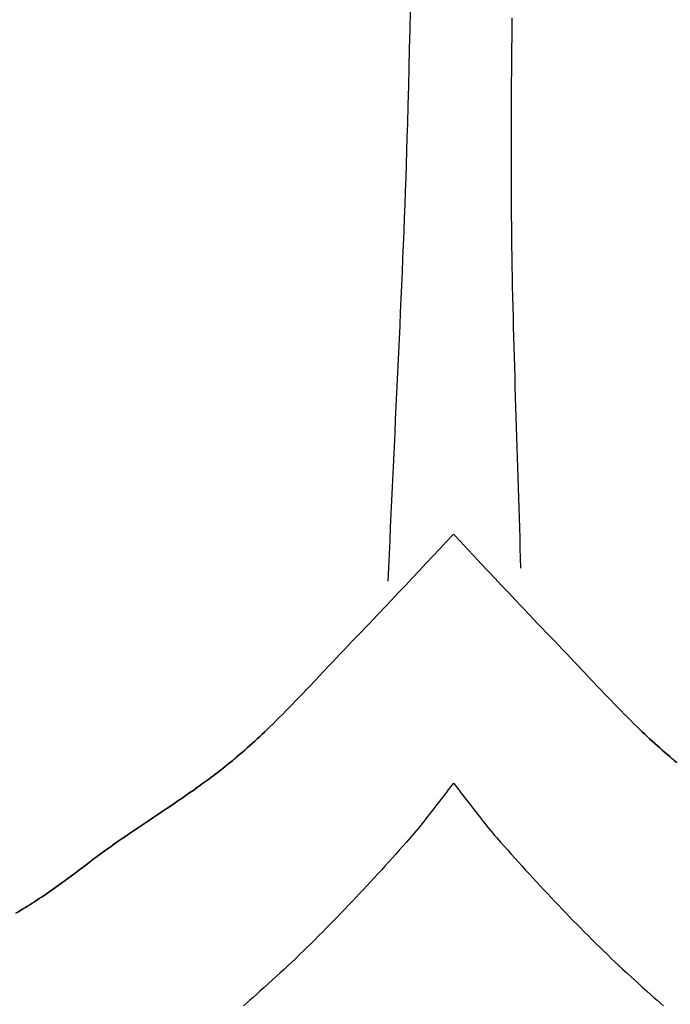
# Model space of a CAD drawing. Units: millimetres. Extents: x -89 to 408, y -203 to 203.
# Drawn here: x 191 to 212, y 92 to 125 of the extents above; entities that cross this region are included whole.
import ezdxf

# ---------------------------------------------------------------- set-up
doc = ezdxf.new("R2010")
doc.units = ezdxf.units.MM
doc.layers.add('Vector Layer 1', color=7, linetype='Continuous', lineweight=30)

msp = doc.modelspace()

# ---------------------------------------------------------------- linework, layer by layer
at = {"layer": 'Vector Layer 1', "color": 18, "lineweight": 30, "true_color": 0x000000}
for points in [[(202.646, 106.293), (202.665, 106.735), (202.684, 107.177), (202.704, 107.62), (202.724, 108.062), (202.744, 108.504), (202.764, 108.947), (202.785, 109.389), (202.806, 109.831), (202.826, 110.273), (202.847, 110.715), (202.868, 111.158), (202.889, 111.6), (202.91, 112.042), (202.931, 112.484), (202.952, 112.927), (202.972, 113.369), (202.993, 113.811), (203.013, 114.253), (203.033, 114.696), (203.053, 115.138), (203.073, 115.58), (203.092, 116.022), (203.111, 116.465), (203.129, 116.907), (203.147, 117.349), (203.165, 117.792), (203.182, 118.234), (203.198, 118.676), (203.214, 119.119), (203.23, 119.561), (203.245, 120.004), (203.259, 120.446), (203.272, 120.889), (203.285, 121.331), (203.285, 121.331), (203.302, 121.95), (203.318, 122.568), (203.333, 123.187), (203.348, 123.805), (203.361, 124.424), (203.374, 125.042)], [(204.791, 99.643), (204.853, 99.565), (204.914, 99.487), (204.975, 99.409), (205.036, 99.33), (205.097, 99.252), (205.157, 99.173), (205.218, 99.094), (205.279, 99.015), (205.339, 98.937), (205.4, 98.858), (205.461, 98.779), (205.522, 98.701), (205.583, 98.622), (205.644, 98.544), (205.705, 98.466), (205.767, 98.388), (205.829, 98.311), (205.892, 98.233), (205.954, 98.156), (206.017, 98.08), (206.081, 98.004), (206.145, 97.928), (206.21, 97.852), (206.275, 97.777), (206.34, 97.703), (206.34, 97.703), (206.457, 97.571), (206.574, 97.44), (206.691, 97.309), (206.809, 97.178), (206.927, 97.047), (207.045, 96.917), (207.163, 96.787), (207.282, 96.657), (207.401, 96.527), (207.521, 96.398), (207.64, 96.269), (207.76, 96.14), (207.88, 96.011), (208.001, 95.883), (208.122, 95.755), (208.243, 95.628), (208.365, 95.501), (208.487, 95.374), (208.609, 95.247), (208.732, 95.121), (208.855, 94.995), (208.979, 94.87), (209.103, 94.745), (209.227, 94.621), (209.352, 94.496), (209.477, 94.373), (209.603, 94.249), (209.729, 94.127), (209.855, 94.004), (209.982, 93.882), (210.109, 93.761), (210.237, 93.64), (210.365, 93.519), (210.494, 93.4), (210.623, 93.28), (210.752, 93.161), (210.882, 93.043), (211.013, 92.925), (211.144, 92.808), (211.275, 92.691), (211.275, 92.691), (211.382, 92.597), (211.488, 92.504), (211.595, 92.411), (211.702, 92.319)]]:
    msp.add_lwpolyline(points, dxfattribs=at)
at = {"layer": 'Vector Layer 1', "color": 18, "lineweight": 30, "true_color": 0x000000, "extrusion": (0, 0, -1)}
for points in [[(-207.005, 106.718), (-206.996, 107.049), (-206.988, 107.379), (-206.979, 107.71), (-206.97, 108.041), (-206.96, 108.372), (-206.95, 108.703), (-206.94, 109.033), (-206.93, 109.364), (-206.92, 109.695), (-206.909, 110.026), (-206.899, 110.357), (-206.888, 110.687), (-206.877, 111.018), (-206.867, 111.349), (-206.856, 111.68), (-206.846, 112.01), (-206.835, 112.341), (-206.825, 112.672), (-206.815, 113.003), (-206.805, 113.334), (-206.796, 113.664), (-206.786, 113.995), (-206.777, 114.326), (-206.768, 114.657), (-206.76, 114.988), (-206.752, 115.318), (-206.744, 115.649), (-206.737, 115.98), (-206.73, 116.311), (-206.724, 116.642), (-206.718, 116.973), (-206.713, 117.303), (-206.709, 117.634), (-206.705, 117.965), (-206.702, 118.296), (-206.699, 118.627), (-206.698, 118.958), (-206.697, 119.289), (-206.697, 119.289), (-206.696, 119.842), (-206.696, 120.395), (-206.697, 120.948), (-206.699, 121.502), (-206.701, 122.055), (-206.704, 122.608), (-206.708, 123.161), (-206.712, 123.715), (-206.717, 124.268), (-206.723, 124.821)], [(-204.791, 99.643), (-204.73, 99.565), (-204.669, 99.487), (-204.607, 99.409), (-204.547, 99.33), (-204.486, 99.252), (-204.425, 99.173), (-204.364, 99.094), (-204.304, 99.015), (-204.243, 98.937), (-204.182, 98.858), (-204.122, 98.779), (-204.061, 98.701), (-204, 98.622), (-203.938, 98.544), (-203.877, 98.466), (-203.815, 98.388), (-203.753, 98.311), (-203.691, 98.233), (-203.628, 98.156), (-203.565, 98.08), (-203.501, 98.004), (-203.437, 97.928), (-203.373, 97.852), (-203.308, 97.777), (-203.242, 97.703), (-203.242, 97.703), (-203.125, 97.571), (-203.008, 97.44), (-202.891, 97.309), (-202.773, 97.178), (-202.656, 97.047), (-202.537, 96.917), (-202.419, 96.787), (-202.3, 96.657), (-202.181, 96.527), (-202.062, 96.398), (-201.942, 96.269), (-201.822, 96.14), (-201.702, 96.011), (-201.581, 95.883), (-201.46, 95.755), (-201.339, 95.628), (-201.217, 95.501), (-201.095, 95.374), (-200.973, 95.247), (-200.85, 95.121), (-200.727, 94.995), (-200.603, 94.87), (-200.479, 94.745), (-200.355, 94.621), (-200.23, 94.496), (-200.105, 94.373), (-199.98, 94.249), (-199.854, 94.127), (-199.727, 94.004), (-199.601, 93.882), (-199.473, 93.761), (-199.346, 93.64), (-199.217, 93.519), (-199.089, 93.4), (-198.96, 93.28), (-198.83, 93.161), (-198.7, 93.043), (-198.57, 92.925), (-198.438, 92.808), (-198.307, 92.691), (-198.307, 92.691), (-198.201, 92.597), (-198.094, 92.504), (-197.987, 92.411), (-197.88, 92.319)]]:
    msp.add_lwpolyline(points, dxfattribs=at)
at = {"layer": 'Vector Layer 1', "color": 18, "lineweight": 30, "true_color": 0x000000}
for points in [[(204.791, 107.835, 0), (204.565, 107.595, 0), (204.339, 107.355, 0), (204.113, 107.114, 0), (203.887, 106.874, 0), (203.661, 106.633, 0), (203.436, 106.392, 0), (203.21, 106.151, 0), (202.984, 105.911, 0), (202.758, 105.671, 0), (202.531, 105.431, 0), (202.304, 105.191, 0), (202.531, 105.431, 0), (202.758, 105.671, 0), (202.984, 105.911, 0), (203.21, 106.151, 0), (203.436, 106.392, 0), (203.661, 106.633, 0), (203.887, 106.874, 0), (204.113, 107.114, 0), (204.339, 107.355, 0), (204.565, 107.595, 0), (204.791, 107.835, 0)], [(204.791, 107.835, 0), (205.018, 107.595, 0), (205.244, 107.355, 0), (205.47, 107.114, 0), (205.695, 106.874, 0), (205.921, 106.633, 0), (206.147, 106.392, 0), (206.373, 106.151, 0), (206.599, 105.911, 0), (206.825, 105.671, 0), (207.051, 105.431, 0), (207.278, 105.191, 0), (207.051, 105.431, 0), (206.825, 105.671, 0), (206.599, 105.911, 0), (206.373, 106.151, 0), (206.147, 106.392, 0), (205.921, 106.633, 0), (205.695, 106.874, 0), (205.47, 107.114, 0), (205.244, 107.355, 0), (205.018, 107.595, 0), (204.791, 107.835, 0)], [(202.304, 105.191, 0), (202.164, 105.044, 0), (202.024, 104.897, 0), (201.883, 104.75, 0), (202.024, 104.897, 0), (202.164, 105.044, 0), (202.304, 105.191, 0)], [(207.278, 105.191, 0), (207.418, 105.044, 0), (207.559, 104.897, 0), (207.699, 104.75, 0), (207.559, 104.897, 0), (207.418, 105.044, 0), (207.278, 105.191, 0)], [(201.883, 104.75, 0), (201.742, 104.604, 0), (201.601, 104.457, 0), (201.46, 104.311, 0), (201.327, 104.174, 0), (201.194, 104.035, 0), (201.061, 103.896, 0), (200.929, 103.757, 0), (200.797, 103.618, 0), (200.666, 103.478, 0), (200.534, 103.338, 0), (200.666, 103.478, 0), (200.797, 103.618, 0), (200.929, 103.757, 0), (201.061, 103.896, 0), (201.194, 104.035, 0), (201.327, 104.174, 0), (201.46, 104.311, 0), (201.601, 104.457, 0), (201.742, 104.604, 0), (201.883, 104.75, 0)], [(207.699, 104.75, 0), (207.84, 104.604, 0), (207.981, 104.457, 0), (208.123, 104.311, 0), (208.256, 104.174, 0), (208.389, 104.035, 0), (208.521, 103.896, 0), (208.653, 103.757, 0), (208.785, 103.618, 0), (208.917, 103.478, 0), (209.048, 103.338, 0), (208.917, 103.478, 0), (208.785, 103.618, 0), (208.653, 103.757, 0), (208.521, 103.896, 0), (208.389, 104.035, 0), (208.256, 104.174, 0), (208.123, 104.311, 0), (207.981, 104.457, 0), (207.84, 104.604, 0), (207.699, 104.75, 0)], [(200.534, 103.338, 0), (200.381, 103.175, 0), (200.227, 103.012, 0), (200.073, 102.849, 0), (200.227, 103.012, 0), (200.381, 103.175, 0), (200.534, 103.338, 0)], [(209.048, 103.338, 0), (209.202, 103.175, 0), (209.355, 103.012, 0), (209.509, 102.849, 0), (209.355, 103.012, 0), (209.202, 103.175, 0), (209.048, 103.338, 0)], [(200.073, 102.849, 0), (199.958, 102.727, 0), (199.842, 102.606, 0), (199.726, 102.484, 0), (199.61, 102.363, 0), (199.726, 102.484, 0), (199.842, 102.606, 0), (199.958, 102.727, 0), (200.073, 102.849, 0)], [(209.509, 102.849, 0), (209.625, 102.727, 0), (209.74, 102.606, 0), (209.856, 102.484, 0), (209.972, 102.363, 0), (209.856, 102.484, 0), (209.74, 102.606, 0), (209.625, 102.727, 0), (209.509, 102.849, 0)], [(199.61, 102.363, 0), (199.493, 102.242, 0), (199.376, 102.122, 0), (199.493, 102.242, 0), (199.61, 102.363, 0)], [(209.972, 102.363, 0), (210.089, 102.242, 0), (210.206, 102.122, 0), (210.089, 102.242, 0), (209.972, 102.363, 0)], [(199.376, 102.122, 0), (199.276, 102.019, 0), (199.175, 101.916, 0), (199.073, 101.814, 0), (198.972, 101.713, 0), (198.869, 101.612, 0), (198.767, 101.511, 0), (198.664, 101.411, 0), (198.767, 101.511, 0), (198.869, 101.612, 0), (198.972, 101.713, 0), (199.073, 101.814, 0), (199.175, 101.916, 0), (199.276, 102.019, 0), (199.376, 102.122, 0)], [(210.206, 102.122, 0), (210.307, 102.019, 0), (210.408, 101.916, 0), (210.509, 101.814, 0), (210.611, 101.713, 0), (210.713, 101.612, 0), (210.816, 101.511, 0), (210.919, 101.411, 0), (210.816, 101.511, 0), (210.713, 101.612, 0), (210.611, 101.713, 0), (210.509, 101.814, 0), (210.408, 101.916, 0), (210.307, 102.019, 0), (210.206, 102.122, 0)], [(198.664, 101.411, 0), (198.583, 101.334, 0), (198.502, 101.257, 0), (198.421, 101.18, 0), (198.502, 101.257, 0), (198.583, 101.334, 0), (198.664, 101.411, 0)], [(210.919, 101.411, 0), (210.999, 101.334, 0), (211.08, 101.257, 0), (211.162, 101.18, 0), (211.08, 101.257, 0), (210.999, 101.334, 0), (210.919, 101.411, 0)], [(198.421, 101.18, 0), (198.339, 101.104, 0), (198.257, 101.028, 0), (198.174, 100.953, 0), (198.257, 101.028, 0), (198.339, 101.104, 0), (198.421, 101.18, 0)], [(211.162, 101.18, 0), (211.243, 101.104, 0), (211.325, 101.028, 0), (211.408, 100.953, 0), (211.325, 101.028, 0), (211.243, 101.104, 0), (211.162, 101.18, 0)], [(198.174, 100.953, 0), (198.092, 100.878, 0), (198.008, 100.803, 0), (197.925, 100.729, 0), (197.84, 100.656, 0), (197.756, 100.583, 0), (197.671, 100.51, 0), (197.625, 100.471, 0), (197.578, 100.432, 0), (197.532, 100.394, 0), (197.486, 100.356, 0), (197.441, 100.319, 0), (197.518, 100.382, 0), (197.594, 100.446, 0), (197.671, 100.51, 0), (197.756, 100.583, 0), (197.84, 100.656, 0), (197.925, 100.729, 0), (198.008, 100.803, 0), (198.092, 100.878, 0), (198.174, 100.953, 0)], [(211.408, 100.953, 0), (211.491, 100.878, 0), (211.574, 100.803, 0), (211.658, 100.729, 0), (211.742, 100.656, 0), (211.826, 100.583, 0), (211.912, 100.51, 0), (211.958, 100.471, 0), (212.004, 100.432, 0), (212.05, 100.394, 0), (212.096, 100.356, 0), (212.142, 100.319, 0), (212.065, 100.382, 0), (211.988, 100.446, 0), (211.912, 100.51, 0), (211.826, 100.583, 0), (211.742, 100.656, 0), (211.658, 100.729, 0), (211.574, 100.803, 0), (211.491, 100.878, 0), (211.408, 100.953, 0)], [(197.207, 100.132, 0), (197.129, 100.07, 0), (197.05, 100.009, 0), (196.971, 99.949, 0), (197.05, 100.009, 0), (197.129, 100.07, 0), (197.207, 100.132, 0)], [(197.441, 100.319, 0), (197.363, 100.256, 0), (197.285, 100.194, 0), (197.207, 100.132, 0), (197.285, 100.194, 0), (197.363, 100.256, 0), (197.441, 100.319, 0)], [(196.731, 99.769, 0), (196.635, 99.698, 0), (196.538, 99.628, 0), (196.441, 99.558, 0), (196.344, 99.488, 0), (196.246, 99.419, 0), (196.344, 99.488, 0), (196.441, 99.558, 0), (196.538, 99.628, 0), (196.635, 99.698, 0), (196.731, 99.769, 0)], [(196.971, 99.949, 0), (196.891, 99.889, 0), (196.811, 99.829, 0), (196.731, 99.769, 0), (196.811, 99.829, 0), (196.891, 99.889, 0), (196.971, 99.949, 0)], [(196.001, 99.247, 0), (195.864, 99.152, 0), (195.727, 99.058, 0), (195.589, 98.964, 0), (195.451, 98.871, 0), (195.313, 98.778, 0), (195.175, 98.685, 0), (195.037, 98.593, 0), (194.898, 98.5, 0), (194.76, 98.407, 0), (194.898, 98.5, 0), (195.037, 98.593, 0), (195.175, 98.685, 0), (195.313, 98.778, 0), (195.451, 98.871, 0), (195.589, 98.964, 0), (195.727, 99.058, 0), (195.864, 99.152, 0), (196.001, 99.247, 0)], [(196.246, 99.419, 0), (196.124, 99.332, 0), (196.001, 99.247, 0), (196.124, 99.332, 0), (196.246, 99.419, 0)], [(194.76, 98.407, 0), (194.594, 98.296, 0), (194.428, 98.185, 0), (194.262, 98.073, 0), (194.428, 98.185, 0), (194.594, 98.296, 0), (194.76, 98.407, 0)], [(194.262, 98.073, 0), (194.138, 97.989, 0), (194.015, 97.905, 0), (193.891, 97.82, 0), (193.768, 97.735, 0), (193.72, 97.701, 0), (193.672, 97.668, 0), (193.624, 97.634, 0), (193.576, 97.6, 0), (193.528, 97.565, 0), (193.608, 97.622, 0), (193.688, 97.679, 0), (193.768, 97.735, 0), (193.891, 97.82, 0), (194.015, 97.905, 0), (194.138, 97.989, 0), (194.262, 98.073, 0)], [(193.528, 97.565, 0), (193.448, 97.508, 0), (193.369, 97.45, 0), (193.289, 97.393, 0), (193.369, 97.45, 0), (193.448, 97.508, 0), (193.528, 97.565, 0)], [(193.289, 97.393, 0), (193.171, 97.305, 0), (193.052, 97.218, 0), (192.934, 97.129, 0), (192.816, 97.041, 0), (192.698, 96.952, 0), (192.58, 96.864, 0), (192.462, 96.775, 0), (192.344, 96.686, 0), (192.226, 96.598, 0), (192.107, 96.51, 0), (191.989, 96.423, 0), (191.87, 96.335, 0), (191.989, 96.423, 0), (192.107, 96.51, 0), (192.226, 96.598, 0), (192.344, 96.686, 0), (192.462, 96.775, 0), (192.58, 96.864, 0), (192.698, 96.952, 0), (192.816, 97.041, 0), (192.934, 97.129, 0), (193.052, 97.218, 0), (193.171, 97.305, 0), (193.289, 97.393, 0)], [(191.87, 96.335, 0), (191.79, 96.278, 0), (191.711, 96.22, 0), (191.631, 96.163, 0), (191.711, 96.22, 0), (191.79, 96.278, 0), (191.87, 96.335, 0)], [(191.631, 96.163, 0), (191.554, 96.109, 0), (191.478, 96.055, 0), (191.401, 96.002, 0), (191.324, 95.949, 0), (191.246, 95.897, 0), (191.169, 95.845, 0), (191.091, 95.793, 0), (191.013, 95.742, 0), (190.934, 95.692, 0), (190.855, 95.642, 0), (190.776, 95.593, 0), (190.855, 95.642, 0), (190.934, 95.692, 0), (191.013, 95.742, 0), (191.091, 95.793, 0), (191.169, 95.845, 0), (191.246, 95.897, 0), (191.324, 95.949, 0), (191.401, 96.002, 0), (191.478, 96.055, 0), (191.554, 96.109, 0), (191.631, 96.163, 0)], [(190.776, 95.593, 0), (190.714, 95.554, 0), (190.651, 95.516, 0), (190.714, 95.554, 0), (190.776, 95.593, 0)], [(190.651, 95.516, 0), (190.588, 95.479, 0), (190.525, 95.442, 0), (190.461, 95.405, 0), (190.398, 95.369, 0), (190.461, 95.405, 0), (190.525, 95.442, 0), (190.588, 95.479, 0), (190.651, 95.516, 0)]]:
    msp.add_polyline3d(points, dxfattribs=at)
for centre, radius in [((204.791, 0), 203.2), ((204.615, 0.177), 174.789)]:
    msp.add_circle(centre, radius, dxfattribs=at)

doc.saveas('drawing.dxf')
